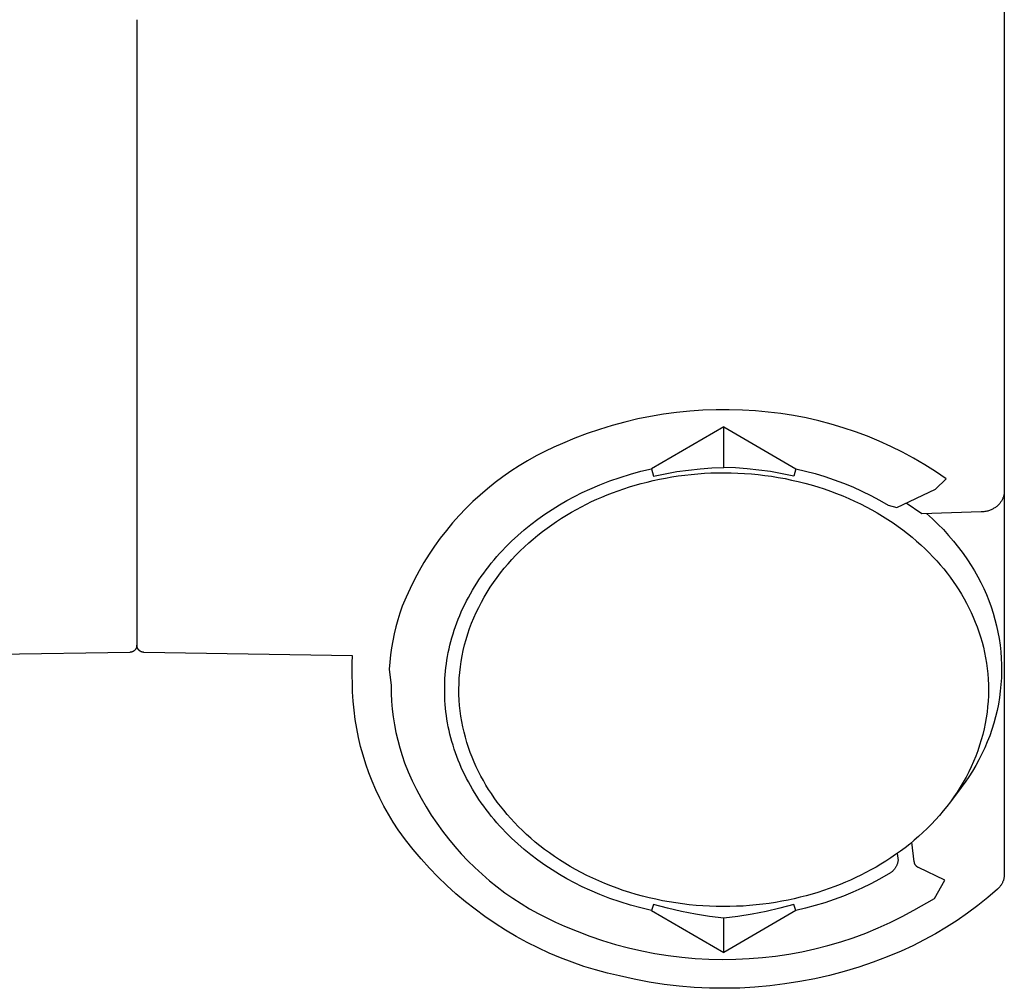
# Model space of a CAD drawing. Units: millimetres. Extents: x -138 to 140, y -928 to 1332.
# Drawn here: x 99 to 140, y -928 to -888 of the extents above; entities that cross this region are included whole.
import ezdxf

# ---------------------------------------------------------------- set-up
doc = ezdxf.new("R2010")
doc.units = ezdxf.units.MM
doc.header["$MEASUREMENT"] = 0
doc.layers.add('Default', color=7, linetype='Continuous', true_color=0x000000)

msp = doc.modelspace()

# ---------------------------------------------------------------- linework, layer by layer
at = {"layer": 'Default', "color": 7, "true_color": 0xffffff}
for p, q in [((139.689, -878.371), (139.689, -907.427)), ((103.474, -887.751), (103.474, -913.859)), ((124.921, -904.308), (124.382, -904.418)), ((125.463, -904.217), (124.921, -904.308)), ((126.008, -904.144), (125.463, -904.217)), ((126.555, -904.089), (126.008, -904.144)), ((127.104, -904.052), (126.555, -904.089)), ((127.653, -904.033), (127.104, -904.052)), ((128.203, -904.032), (127.653, -904.033)), ((128.753, -904.049), (128.203, -904.032)), ((129.302, -904.084), (128.753, -904.049)), ((129.834, -904.13), (129.302, -904.084)), ((130.364, -904.194), (129.834, -904.13)), ((130.892, -904.276), (130.364, -904.194)), ((131.417, -904.376), (130.892, -904.276)), ((123.316, -904.689), (122.791, -904.85)), ((123.847, -904.544), (123.316, -904.689)), ((124.382, -904.418), (123.847, -904.544)), ((127.974, -904.748), (124.959, -906.501)), ((127.974, -906.444), (127.974, -904.748)), ((127.974, -904.748), (130.989, -906.499)), ((131.939, -904.493), (131.417, -904.376)), ((132.456, -904.629), (131.939, -904.493)), ((132.968, -904.782), (132.456, -904.629)), ((122.271, -905.029), (121.757, -905.225)), ((122.791, -904.85), (122.271, -905.029)), ((133.474, -904.952), (132.968, -904.782)), ((133.974, -905.14), (133.474, -904.952)), ((134.468, -905.344), (133.974, -905.14)), ((121.25, -905.438), (120.875, -905.6)), ((121.757, -905.225), (121.25, -905.438)), ((134.955, -905.565), (134.468, -905.344)), ((135.433, -905.803), (134.955, -905.565)), ((120.142, -905.961), (119.785, -906.16)), ((120.505, -905.775), (120.142, -905.961)), ((120.875, -905.6), (120.505, -905.775)), ((135.904, -906.056), (135.433, -905.803)), ((119.435, -906.371), (119.092, -906.593)), ((119.785, -906.16), (119.435, -906.371)), ((136.365, -906.326), (135.904, -906.056)), ((136.817, -906.611), (136.365, -906.326)), ((119.092, -906.593), (118.757, -906.827)), ((123.652, -906.855), (124.083, -906.721)), ((124.083, -906.721), (124.519, -906.603)), ((124.519, -906.603), (124.958, -906.499)), ((124.958, -906.499), (124.959, -906.501)), ((124.959, -906.501), (125.049, -906.805)), ((125.049, -906.805), (125.53, -906.702)), ((125.53, -906.702), (126.015, -906.616)), ((125.811, -906.837), (126.077, -906.796)), ((126.015, -906.616), (126.502, -906.548)), ((126.077, -906.796), (126.346, -906.761)), ((126.346, -906.761), (126.617, -906.73)), ((126.502, -906.548), (126.991, -906.496)), ((126.617, -906.73), (126.89, -906.705)), ((126.89, -906.705), (127.166, -906.686)), ((126.991, -906.496), (127.482, -906.461)), ((127.166, -906.686), (127.443, -906.672)), ((127.443, -906.672), (127.722, -906.664)), ((127.482, -906.461), (127.974, -906.444)), ((127.722, -906.664), (128.001, -906.662)), ((128.465, -906.461), (127.974, -906.444)), ((128.001, -906.662), (128.282, -906.665)), ((128.282, -906.665), (128.564, -906.675)), ((128.956, -906.496), (128.465, -906.461)), ((128.564, -906.675), (128.846, -906.69)), ((128.846, -906.69), (129.128, -906.711)), ((129.445, -906.548), (128.956, -906.496)), ((129.128, -906.711), (129.411, -906.739)), ((129.411, -906.739), (129.692, -906.772)), ((129.932, -906.616), (129.445, -906.548)), ((129.692, -906.772), (129.974, -906.811)), ((130.417, -906.702), (129.932, -906.616)), ((129.974, -906.811), (130.254, -906.857)), ((130.898, -906.805), (130.417, -906.702)), ((130.988, -906.501), (130.898, -906.805)), ((130.989, -906.499), (131.394, -906.593)), ((131.394, -906.593), (131.796, -906.7)), ((131.796, -906.7), (132.194, -906.82)), ((137.259, -906.911), (136.817, -906.611)), ((118.43, -907.071), (118.111, -907.327)), ((118.757, -906.827), (118.43, -907.071)), ((122.388, -907.342), (122.804, -907.165)), ((122.804, -907.165), (123.225, -907.003)), ((123.225, -907.003), (123.652, -906.855)), ((124.039, -907.255), (124.282, -907.182)), ((124.282, -907.182), (124.528, -907.113)), ((124.528, -907.113), (124.777, -907.049)), ((124.777, -907.049), (125.031, -906.989)), ((125.031, -906.989), (125.288, -906.933)), ((125.288, -906.933), (125.548, -906.883)), ((125.548, -906.883), (125.811, -906.837)), ((130.254, -906.857), (130.533, -906.908)), ((130.533, -906.908), (130.81, -906.965)), ((130.81, -906.965), (131.086, -907.028)), ((131.086, -907.028), (131.359, -907.097)), ((131.359, -907.097), (131.63, -907.172)), ((131.63, -907.172), (131.899, -907.252)), ((132.194, -906.82), (132.588, -906.953)), ((132.588, -906.953), (132.978, -907.099)), ((132.978, -907.099), (133.362, -907.257)), ((136.816, -907.344), (137.259, -906.911)), ((117.801, -907.593), (117.5, -907.869)), ((118.111, -907.327), (117.801, -907.593)), ((121.743, -907.653), (122.064, -907.493)), ((122.064, -907.493), (122.388, -907.342)), ((122.891, -907.676), (123.112, -907.585)), ((123.112, -907.585), (123.337, -907.497)), ((123.337, -907.497), (123.567, -907.412)), ((123.567, -907.412), (123.801, -907.332)), ((123.801, -907.332), (124.039, -907.255)), ((131.899, -907.252), (132.164, -907.338)), ((132.164, -907.338), (132.427, -907.429)), ((132.427, -907.429), (132.686, -907.526)), ((132.686, -907.526), (132.942, -907.628)), ((132.942, -907.628), (133.193, -907.735)), ((133.362, -907.257), (133.742, -907.427)), ((133.742, -907.427), (134.116, -907.61)), ((134.116, -907.61), (134.483, -907.804)), ((135.202, -908.107), (136.816, -907.344)), ((139.659, -907.639), (139.652, -907.664)), ((139.666, -907.613), (139.659, -907.639)), ((139.672, -907.587), (139.666, -907.613)), ((139.677, -907.561), (139.672, -907.587)), ((139.681, -907.534), (139.677, -907.561)), ((139.684, -907.508), (139.681, -907.534)), ((139.687, -907.481), (139.684, -907.508)), ((139.688, -907.454), (139.687, -907.481)), ((139.689, -907.427), (139.688, -907.454)), ((139.689, -907.427), (139.689, -923.432)), ((117.5, -907.869), (117.209, -908.156)), ((120.806, -908.193), (121.113, -908.004)), ((121.113, -908.004), (121.426, -907.824)), ((121.426, -907.824), (121.743, -907.653)), ((122.035, -908.08), (122.247, -907.972)), ((122.247, -907.972), (122.46, -907.869)), ((122.46, -907.869), (122.674, -907.77)), ((122.674, -907.77), (122.891, -907.676)), ((133.193, -907.735), (133.441, -907.847)), ((133.441, -907.847), (133.684, -907.964)), ((133.684, -907.964), (133.923, -908.085)), ((134.483, -907.804), (134.845, -908.01)), ((134.845, -908.01), (135.202, -908.107)), ((136.248, -908.371), (135.587, -907.925)), ((139.398, -908.044), (139.372, -908.066)), ((139.42, -908.024), (139.398, -908.044)), ((139.442, -908.004), (139.42, -908.024)), ((139.462, -907.983), (139.442, -908.004)), ((139.482, -907.961), (139.462, -907.983)), ((139.501, -907.939), (139.482, -907.961)), ((139.519, -907.916), (139.501, -907.939)), ((139.536, -907.892), (139.519, -907.916)), ((139.553, -907.868), (139.536, -907.892)), ((139.569, -907.843), (139.553, -907.868)), ((139.584, -907.818), (139.569, -907.843)), ((139.598, -907.792), (139.584, -907.818)), ((139.611, -907.766), (139.598, -907.792)), ((139.623, -907.739), (139.611, -907.766)), ((139.633, -907.715), (139.623, -907.739)), ((139.643, -907.69), (139.633, -907.715)), ((139.652, -907.664), (139.643, -907.69)), ((116.927, -908.451), (116.655, -908.757)), ((117.209, -908.156), (116.927, -908.451)), ((120.211, -908.601), (120.505, -908.392)), ((120.505, -908.392), (120.806, -908.193)), ((121.201, -908.56), (121.407, -908.433)), ((121.407, -908.433), (121.614, -908.31)), ((121.614, -908.31), (121.824, -908.193)), ((121.824, -908.193), (122.035, -908.08)), ((133.923, -908.085), (134.157, -908.211)), ((134.157, -908.211), (134.386, -908.341)), ((134.386, -908.341), (134.61, -908.475)), ((138.722, -908.3), (136.248, -908.371)), ((136.445, -908.366), (136.686, -908.582)), ((138.761, -908.299), (138.722, -908.3)), ((138.8, -908.295), (138.761, -908.299)), ((138.84, -908.291), (138.8, -908.295)), ((138.879, -908.285), (138.84, -908.291)), ((138.918, -908.278), (138.879, -908.285)), ((138.956, -908.269), (138.918, -908.278)), ((138.994, -908.259), (138.956, -908.269)), ((139.032, -908.248), (138.994, -908.259)), ((139.07, -908.235), (139.032, -908.248)), ((139.102, -908.223), (139.07, -908.235)), ((139.135, -908.21), (139.102, -908.223)), ((139.166, -908.196), (139.135, -908.21)), ((139.197, -908.18), (139.166, -908.196)), ((139.228, -908.164), (139.197, -908.18)), ((139.258, -908.146), (139.228, -908.164)), ((139.288, -908.128), (139.258, -908.146)), ((139.316, -908.108), (139.288, -908.128)), ((139.344, -908.088), (139.316, -908.108)), ((139.372, -908.066), (139.344, -908.088)), ((116.655, -908.757), (116.394, -909.071)), ((119.644, -909.044), (119.924, -908.818)), ((119.924, -908.818), (120.211, -908.601)), ((120.597, -908.973), (120.796, -908.83)), ((120.796, -908.83), (120.997, -908.693)), ((120.997, -908.693), (121.201, -908.56)), ((134.61, -908.475), (134.829, -908.613)), ((134.829, -908.613), (135.043, -908.755)), ((135.043, -908.755), (135.251, -908.901)), ((136.686, -908.582), (136.919, -908.806)), ((136.919, -908.806), (137.145, -909.038)), ((116.394, -909.071), (116.143, -909.393)), ((119.111, -909.522), (119.373, -909.279)), ((119.373, -909.279), (119.644, -909.044)), ((120.02, -909.428), (120.209, -909.272)), ((120.209, -909.272), (120.402, -909.12)), ((120.402, -909.12), (120.597, -908.973)), ((135.251, -908.901), (135.453, -909.05)), ((135.453, -909.05), (135.65, -909.202)), ((135.65, -909.202), (135.842, -909.357)), ((137.145, -909.038), (137.363, -909.277)), ((137.363, -909.277), (137.573, -909.523)), ((116.143, -909.393), (115.904, -909.724)), ((118.859, -909.773), (119.111, -909.522)), ((119.653, -909.756), (119.835, -909.59)), ((119.835, -909.59), (120.02, -909.428)), ((135.842, -909.357), (136.027, -909.514)), ((136.027, -909.514), (136.207, -909.675)), ((136.207, -909.675), (136.38, -909.837)), ((137.573, -909.523), (137.775, -909.776)), ((115.675, -910.063), (115.458, -910.409)), ((115.904, -909.724), (115.675, -910.063)), ((118.499, -910.164), (118.616, -910.032)), ((118.616, -910.032), (118.736, -909.902)), ((118.736, -909.902), (118.859, -909.773)), ((119.133, -910.281), (119.302, -910.101)), ((119.302, -910.101), (119.475, -909.926)), ((119.475, -909.926), (119.653, -909.756)), ((136.38, -909.837), (136.548, -910.002)), ((136.548, -910.002), (136.71, -910.169)), ((137.775, -909.776), (137.969, -910.035)), ((137.969, -910.035), (138.153, -910.301)), ((115.458, -910.409), (115.253, -910.762)), ((118.163, -910.57), (118.272, -910.433)), ((118.272, -910.433), (118.384, -910.297)), ((118.384, -910.297), (118.499, -910.164)), ((118.81, -910.652), (118.969, -910.464)), ((118.969, -910.464), (119.133, -910.281)), ((136.71, -910.169), (136.866, -910.337)), ((136.866, -910.337), (137.015, -910.508)), ((137.015, -910.508), (137.159, -910.679)), ((138.153, -910.301), (138.305, -910.53)), ((115.253, -910.762), (115.06, -911.122)), ((117.853, -910.989), (117.954, -910.848)), ((117.954, -910.848), (118.057, -910.708)), ((118.057, -910.708), (118.163, -910.57)), ((118.509, -911.039), (118.657, -910.844)), ((118.657, -910.844), (118.81, -910.652)), ((137.159, -910.679), (137.297, -910.852)), ((137.297, -910.852), (137.428, -911.026)), ((138.305, -910.53), (138.449, -910.763)), ((138.449, -910.763), (138.585, -911.002)), ((115.06, -911.122), (114.879, -911.488)), ((117.57, -911.422), (117.662, -911.276)), ((117.662, -911.276), (117.756, -911.132)), ((117.756, -911.132), (117.853, -910.989)), ((118.229, -911.441), (118.366, -911.238)), ((118.366, -911.238), (118.509, -911.039)), ((137.428, -911.026), (137.554, -911.2)), ((137.554, -911.2), (137.674, -911.376)), ((138.585, -911.002), (138.713, -911.245)), ((138.713, -911.245), (138.833, -911.492)), ((114.879, -911.488), (114.71, -911.86)), ((117.315, -911.864), (117.397, -911.716)), ((117.397, -911.716), (117.482, -911.568)), ((117.482, -911.568), (117.57, -911.422)), ((117.974, -911.856), (118.099, -911.647)), ((118.099, -911.647), (118.229, -911.441)), ((137.674, -911.376), (137.79, -911.553)), ((137.79, -911.553), (137.901, -911.734)), ((137.901, -911.734), (138.008, -911.919)), ((138.833, -911.492), (138.943, -911.744)), ((138.943, -911.744), (139.046, -911.999)), ((114.71, -911.86), (114.554, -912.238)), ((117.161, -912.164), (117.236, -912.014)), ((117.236, -912.014), (117.315, -911.864)), ((117.745, -912.284), (117.856, -912.069)), ((117.856, -912.069), (117.974, -911.856)), ((138.008, -911.919), (138.111, -912.107)), ((138.111, -912.107), (138.21, -912.299)), ((139.046, -911.999), (139.139, -912.257)), ((114.457, -912.521), (114.369, -912.807)), ((114.554, -912.238), (114.457, -912.521)), ((116.954, -912.621), (117.019, -912.468)), ((117.019, -912.468), (117.088, -912.316)), ((117.088, -912.316), (117.161, -912.164)), ((117.542, -912.721), (117.64, -912.501)), ((117.64, -912.501), (117.745, -912.284)), ((138.21, -912.299), (138.304, -912.494)), ((138.304, -912.494), (138.393, -912.692)), ((139.139, -912.257), (139.224, -912.518)), ((139.224, -912.518), (139.299, -912.782)), ((114.369, -912.807), (114.29, -913.095)), ((116.776, -913.083), (116.832, -912.928)), ((116.832, -912.928), (116.891, -912.774)), ((116.891, -912.774), (116.954, -912.621)), ((117.367, -913.167), (117.451, -912.943)), ((117.451, -912.943), (117.542, -912.721)), ((138.393, -912.692), (138.477, -912.894)), ((138.477, -912.894), (138.555, -913.099)), ((139.299, -912.782), (139.366, -913.048)), ((114.22, -913.386), (114.16, -913.679)), ((114.29, -913.095), (114.22, -913.386)), ((116.628, -913.548), (116.674, -913.393)), ((116.674, -913.393), (116.724, -913.237)), ((116.724, -913.237), (116.776, -913.083)), ((117.22, -913.62), (117.29, -913.393)), ((117.29, -913.393), (117.367, -913.167)), ((138.555, -913.099), (138.629, -913.306)), ((138.629, -913.306), (138.696, -913.517)), ((139.366, -913.048), (139.423, -913.317)), ((139.423, -913.317), (139.472, -913.587)), ((114.16, -913.679), (114.109, -913.973)), ((116.546, -913.86), (116.586, -913.704)), ((116.586, -913.704), (116.628, -913.548)), ((117.157, -913.849), (117.22, -913.62)), ((138.696, -913.517), (138.758, -913.73)), ((138.758, -913.73), (138.814, -913.945)), ((139.472, -913.587), (139.511, -913.859)), ((103.179, -914.159), (81.951, -914.529)), ((103.189, -914.159), (103.179, -914.159)), ((103.199, -914.158), (103.189, -914.159)), ((103.21, -914.157), (103.199, -914.158)), ((103.22, -914.155), (103.21, -914.157)), ((103.23, -914.154), (103.22, -914.155)), ((103.24, -914.151), (103.23, -914.154)), ((103.25, -914.149), (103.24, -914.151)), ((103.26, -914.146), (103.25, -914.149)), ((103.27, -914.143), (103.26, -914.146)), ((103.28, -914.139), (103.27, -914.143)), ((103.29, -914.136), (103.28, -914.139)), ((103.299, -914.131), (103.29, -914.136)), ((103.308, -914.127), (103.299, -914.131)), ((103.318, -914.122), (103.308, -914.127)), ((103.327, -914.117), (103.318, -914.122)), ((103.335, -914.112), (103.327, -914.117)), ((103.344, -914.106), (103.335, -914.112)), ((103.352, -914.1), (103.344, -914.106)), ((103.361, -914.094), (103.352, -914.1)), ((103.369, -914.087), (103.361, -914.094)), ((103.376, -914.08), (103.369, -914.087)), ((103.384, -914.073), (103.376, -914.08)), ((103.391, -914.066), (103.384, -914.073)), ((103.398, -914.058), (103.391, -914.066)), ((103.405, -914.05), (103.398, -914.058)), ((103.411, -914.042), (103.405, -914.05)), ((103.417, -914.034), (103.411, -914.042)), ((103.423, -914.025), (103.417, -914.034)), ((103.429, -914.016), (103.423, -914.025)), ((103.434, -914.007), (103.429, -914.016)), ((103.439, -913.998), (103.434, -914.007)), ((103.444, -913.989), (103.439, -913.998)), ((103.448, -913.98), (103.444, -913.989)), ((103.452, -913.97), (103.448, -913.98)), ((103.456, -913.96), (103.452, -913.97)), ((103.459, -913.951), (103.456, -913.96)), ((103.462, -913.941), (103.459, -913.951)), ((103.465, -913.931), (103.462, -913.941)), ((103.467, -913.921), (103.465, -913.931)), ((103.469, -913.91), (103.467, -913.921)), ((103.471, -913.9), (103.469, -913.91)), ((103.472, -913.89), (103.471, -913.9)), ((103.473, -913.88), (103.472, -913.89)), ((103.474, -913.859), (103.473, -913.869)), ((103.473, -913.869), (103.473, -913.88)), ((103.474, -913.869), (103.474, -913.859)), ((103.474, -913.88), (103.474, -913.869)), ((103.475, -913.89), (103.474, -913.88)), ((103.476, -913.9), (103.475, -913.89)), ((103.478, -913.91), (103.476, -913.9)), ((103.48, -913.921), (103.478, -913.91)), ((103.482, -913.931), (103.48, -913.921)), ((103.485, -913.941), (103.482, -913.931)), ((103.488, -913.951), (103.485, -913.941)), ((103.491, -913.96), (103.488, -913.951)), ((103.495, -913.97), (103.491, -913.96)), ((103.499, -913.98), (103.495, -913.97)), ((103.503, -913.989), (103.499, -913.98)), ((103.508, -913.998), (103.503, -913.989)), ((103.513, -914.007), (103.508, -913.998)), ((103.518, -914.016), (103.513, -914.007)), ((103.524, -914.025), (103.518, -914.016)), ((103.53, -914.034), (103.524, -914.025)), ((103.536, -914.042), (103.53, -914.034)), ((103.542, -914.05), (103.536, -914.042)), ((103.549, -914.058), (103.542, -914.05)), ((103.556, -914.066), (103.549, -914.058)), ((103.563, -914.073), (103.556, -914.066)), ((103.571, -914.08), (103.563, -914.073)), ((103.578, -914.087), (103.571, -914.08)), ((103.586, -914.093), (103.578, -914.087)), ((103.595, -914.1), (103.586, -914.093)), ((103.603, -914.106), (103.595, -914.1)), ((103.612, -914.112), (103.603, -914.106)), ((103.621, -914.117), (103.612, -914.112)), ((103.63, -914.122), (103.621, -914.117)), ((103.639, -914.127), (103.63, -914.122)), ((103.648, -914.131), (103.639, -914.127)), ((103.658, -914.136), (103.648, -914.131)), ((103.667, -914.139), (103.658, -914.136)), ((103.677, -914.143), (103.667, -914.139)), ((103.687, -914.146), (103.677, -914.143)), ((103.697, -914.149), (103.687, -914.146)), ((103.707, -914.151), (103.697, -914.149)), ((103.717, -914.154), (103.707, -914.151)), ((103.727, -914.155), (103.717, -914.154)), ((103.737, -914.157), (103.727, -914.155)), ((103.748, -914.158), (103.737, -914.157)), ((103.758, -914.159), (103.748, -914.158)), ((103.768, -914.159), (103.758, -914.159)), ((112.474, -914.311), (103.768, -914.159)), ((114.109, -913.973), (114.067, -914.269)), ((116.448, -914.327), (116.477, -914.172)), ((116.477, -914.172), (116.51, -914.016)), ((116.51, -914.016), (116.546, -913.86)), ((117.054, -914.309), (117.102, -914.078)), ((117.102, -914.078), (117.157, -913.849)), ((138.814, -913.945), (138.864, -914.163)), ((138.864, -914.163), (138.907, -914.383)), ((139.511, -913.859), (139.54, -914.132)), ((139.54, -914.132), (139.56, -914.406)), ((112.456, -914.87), (112.461, -914.591)), ((112.461, -914.591), (112.474, -914.311)), ((114.034, -914.567), (114.011, -914.865)), ((114.067, -914.269), (114.034, -914.567)), ((116.398, -914.639), (116.421, -914.483)), ((116.421, -914.483), (116.448, -914.327)), ((116.98, -914.771), (117.013, -914.54)), ((117.013, -914.54), (117.054, -914.309)), ((138.907, -914.383), (138.944, -914.605)), ((138.944, -914.605), (138.974, -914.829)), ((139.56, -914.406), (139.571, -914.681)), ((112.461, -915.15), (112.456, -914.87)), ((114.011, -914.865), (114.084, -915.545)), ((116.348, -915.103), (116.361, -914.949)), ((116.361, -914.949), (116.378, -914.794)), ((116.378, -914.794), (116.398, -914.639)), ((116.935, -915.233), (116.954, -915.002)), ((116.954, -915.002), (116.98, -914.771)), ((138.974, -914.829), (138.998, -915.055)), ((139.573, -914.955), (139.565, -915.23)), ((139.571, -914.681), (139.573, -914.955)), ((112.474, -915.43), (112.461, -915.15)), ((112.483, -915.813), (112.474, -915.43)), ((116.325, -915.564), (116.33, -915.411)), ((116.33, -915.411), (116.337, -915.258)), ((116.337, -915.258), (116.348, -915.103)), ((116.924, -915.464), (116.935, -915.233)), ((138.998, -915.055), (139.015, -915.282)), ((139.015, -915.282), (139.025, -915.51)), ((139.565, -915.23), (139.548, -915.504)), ((112.505, -916.196), (112.483, -915.813)), ((114.084, -915.545), (114.09, -915.874)), ((116.324, -915.717), (116.325, -915.564)), ((116.325, -915.869), (116.324, -915.717)), ((116.92, -915.694), (116.924, -915.464)), ((116.922, -915.923), (116.92, -915.694)), ((139.028, -915.74), (139.023, -915.97)), ((139.025, -915.51), (139.028, -915.74)), ((139.521, -915.777), (139.486, -916.049)), ((139.548, -915.504), (139.521, -915.777)), ((112.541, -916.578), (112.505, -916.196)), ((114.09, -915.874), (114.108, -916.203)), ((114.108, -916.203), (114.136, -916.531)), ((116.33, -916.022), (116.325, -915.869)), ((116.337, -916.176), (116.33, -916.022)), ((116.348, -916.33), (116.337, -916.176)), ((116.932, -916.151), (116.922, -915.923)), ((116.949, -916.379), (116.932, -916.151)), ((139.012, -916.201), (138.993, -916.432)), ((139.023, -915.97), (139.012, -916.201)), ((139.486, -916.049), (139.44, -916.32)), ((112.59, -916.959), (112.541, -916.578)), ((114.136, -916.531), (114.176, -916.858)), ((116.361, -916.485), (116.348, -916.33)), ((116.378, -916.64), (116.361, -916.485)), ((116.398, -916.795), (116.378, -916.64)), ((116.973, -916.604), (116.949, -916.379)), ((117.003, -916.828), (116.973, -916.604)), ((138.967, -916.663), (138.934, -916.894)), ((138.993, -916.432), (138.967, -916.663)), ((139.386, -916.589), (139.323, -916.857)), ((139.44, -916.32), (139.386, -916.589)), ((112.652, -917.337), (112.59, -916.959)), ((114.176, -916.858), (114.228, -917.184)), ((116.421, -916.95), (116.398, -916.795)), ((116.448, -917.106), (116.421, -916.95)), ((117.04, -917.05), (117.003, -916.828)), ((117.083, -917.27), (117.04, -917.05)), ((138.934, -916.894), (138.893, -917.125)), ((139.323, -916.857), (139.25, -917.121)), ((112.727, -917.713), (112.652, -917.337)), ((114.228, -917.184), (114.29, -917.507)), ((116.477, -917.262), (116.448, -917.106)), ((116.51, -917.418), (116.477, -917.262)), ((116.546, -917.574), (116.51, -917.418)), ((117.133, -917.488), (117.083, -917.27)), ((117.189, -917.704), (117.133, -917.488)), ((138.845, -917.355), (138.79, -917.585)), ((138.893, -917.125), (138.845, -917.355)), ((139.168, -917.384), (139.078, -917.643)), ((139.25, -917.121), (139.168, -917.384)), ((112.815, -918.087), (112.727, -917.713)), ((114.29, -917.507), (114.363, -917.828)), ((114.363, -917.828), (114.448, -918.147)), ((116.586, -917.73), (116.546, -917.574)), ((116.628, -917.885), (116.586, -917.73)), ((116.674, -918.041), (116.628, -917.885)), ((117.251, -917.917), (117.189, -917.704)), ((138.727, -917.813), (138.657, -918.04)), ((138.79, -917.585), (138.727, -917.813)), ((138.979, -917.899), (138.871, -918.151)), ((139.078, -917.643), (138.979, -917.899)), ((112.917, -918.457), (112.815, -918.087)), ((114.448, -918.147), (114.543, -918.462)), ((116.724, -918.196), (116.674, -918.041)), ((116.776, -918.351), (116.724, -918.196)), ((117.318, -918.127), (117.251, -917.917)), ((117.392, -918.335), (117.318, -918.127)), ((138.58, -918.266), (138.496, -918.49)), ((138.657, -918.04), (138.58, -918.266)), ((138.871, -918.151), (138.754, -918.4)), ((113.031, -918.823), (112.917, -918.457)), ((114.543, -918.462), (114.649, -918.774)), ((116.832, -918.505), (116.776, -918.351)), ((116.891, -918.659), (116.832, -918.505)), ((116.954, -918.813), (116.891, -918.659)), ((117.47, -918.54), (117.392, -918.335)), ((117.554, -918.741), (117.47, -918.54)), ((138.405, -918.712), (138.307, -918.932)), ((138.496, -918.49), (138.405, -918.712)), ((138.629, -918.645), (138.496, -918.885)), ((138.754, -918.4), (138.629, -918.645)), ((113.158, -919.185), (113.031, -918.823)), ((114.649, -918.774), (114.805, -919.152)), ((117.019, -918.966), (116.954, -918.813)), ((117.088, -919.118), (117.019, -918.966)), ((117.161, -919.269), (117.088, -919.118)), ((117.643, -918.939), (117.554, -918.741)), ((117.737, -919.135), (117.643, -918.939)), ((117.836, -919.326), (117.737, -919.135)), ((138.202, -919.15), (138.091, -919.365)), ((138.307, -918.932), (138.202, -919.15)), ((138.354, -919.12), (138.205, -919.351)), ((138.496, -918.885), (138.354, -919.12)), ((113.297, -919.542), (113.158, -919.185)), ((113.448, -919.895), (113.297, -919.542)), ((114.805, -919.152), (114.973, -919.524)), ((114.973, -919.524), (115.153, -919.89)), ((117.236, -919.42), (117.161, -919.269)), ((117.315, -919.569), (117.236, -919.42)), ((117.939, -919.515), (117.836, -919.326)), ((118.046, -919.699), (117.939, -919.515)), ((138.091, -919.365), (137.973, -919.577)), ((138.205, -919.351), (138.048, -919.576)), ((113.612, -920.241), (113.448, -919.895)), ((115.153, -919.89), (115.345, -920.251)), ((117.397, -919.718), (117.315, -919.569)), ((117.482, -919.865), (117.397, -919.718)), ((117.57, -920.012), (117.482, -919.865)), ((118.157, -919.88), (118.046, -919.699)), ((118.273, -920.058), (118.157, -919.88)), ((137.883, -919.796), (137.439, -920.394)), ((137.848, -919.786), (137.718, -919.992)), ((137.973, -919.577), (137.848, -919.786)), ((138.048, -919.576), (137.883, -919.796)), ((113.788, -920.582), (113.612, -920.241)), ((115.345, -920.251), (115.55, -920.604)), ((117.662, -920.157), (117.57, -920.012)), ((117.756, -920.301), (117.662, -920.157)), ((117.853, -920.444), (117.756, -920.301)), ((118.393, -920.233), (118.273, -920.058)), ((118.519, -920.408), (118.393, -920.233)), ((137.581, -920.195), (137.438, -920.394)), ((137.718, -919.992), (137.581, -920.195)), ((113.975, -920.917), (113.788, -920.582)), ((115.55, -920.604), (115.766, -920.951)), ((117.954, -920.586), (117.853, -920.444)), ((118.057, -920.725), (117.954, -920.586)), ((118.163, -920.864), (118.057, -920.725)), ((118.65, -920.582), (118.519, -920.408)), ((118.788, -920.754), (118.65, -920.582)), ((118.932, -920.926), (118.788, -920.754)), ((137.137, -920.782), (136.978, -920.969)), ((137.29, -920.59), (137.137, -920.782)), ((137.438, -920.394), (137.29, -920.59)), ((114.174, -921.245), (113.975, -920.917)), ((115.766, -920.951), (115.994, -921.29)), ((118.272, -921.001), (118.163, -920.864)), ((118.384, -921.136), (118.272, -921.001)), ((118.499, -921.27), (118.384, -921.136)), ((119.082, -921.096), (118.932, -920.926)), ((119.237, -921.265), (119.082, -921.096)), ((136.814, -921.153), (136.645, -921.332)), ((136.978, -920.969), (136.814, -921.153)), ((114.385, -921.566), (114.174, -921.245)), ((114.689, -921.981), (114.385, -921.566)), ((115.994, -921.29), (116.233, -921.621)), ((118.616, -921.402), (118.499, -921.27)), ((118.736, -921.532), (118.616, -921.402)), ((118.859, -921.66), (118.736, -921.532)), ((119.399, -921.431), (119.237, -921.265)), ((119.567, -921.596), (119.399, -921.431)), ((119.74, -921.759), (119.567, -921.596)), ((136.472, -921.507), (136.294, -921.678)), ((136.645, -921.332), (136.472, -921.507)), ((115.008, -922.386), (114.689, -921.981)), ((116.233, -921.621), (116.482, -921.944)), ((116.482, -921.944), (116.743, -922.259)), ((119.111, -921.911), (118.859, -921.66)), ((119.373, -922.154), (119.111, -921.911)), ((119.92, -921.919), (119.74, -921.759)), ((120.105, -922.077), (119.92, -921.919)), ((135.927, -922.005), (135.738, -922.162)), ((136.113, -921.844), (135.927, -922.005)), ((136.294, -921.678), (136.113, -921.844)), ((115.34, -922.779), (115.008, -922.386)), ((116.743, -922.259), (117.014, -922.564)), ((119.644, -922.389), (119.373, -922.154)), ((119.924, -922.615), (119.644, -922.389)), ((120.297, -922.232), (120.105, -922.077)), ((120.494, -922.384), (120.297, -922.232)), ((120.696, -922.533), (120.494, -922.384)), ((135.545, -922.314), (135.35, -922.461)), ((135.738, -922.162), (135.545, -922.314)), ((135.932, -922.909), (135.834, -922.083)), ((115.685, -923.162), (115.34, -922.779)), ((117.014, -922.564), (117.295, -922.86)), ((120.211, -922.833), (119.924, -922.615)), ((120.505, -923.041), (120.211, -922.833)), ((120.905, -922.678), (120.696, -922.533)), ((121.118, -922.82), (120.905, -922.678)), ((121.337, -922.958), (121.118, -922.82)), ((134.95, -922.741), (134.746, -922.873)), ((135.151, -922.603), (134.95, -922.741)), ((135.35, -922.461), (135.151, -922.603)), ((135.217, -922.556), (135.253, -922.847)), ((135.253, -922.847), (135.249, -922.873)), ((116.043, -923.532), (115.685, -923.162)), ((117.295, -922.86), (117.586, -923.147)), ((117.586, -923.147), (117.886, -923.424)), ((120.806, -923.24), (120.505, -923.041)), ((121.113, -923.43), (120.806, -923.24)), ((121.561, -923.093), (121.337, -922.958)), ((121.791, -923.223), (121.561, -923.093)), ((122.025, -923.349), (121.791, -923.223)), ((134.123, -923.241), (133.912, -923.354)), ((134.333, -923.123), (134.123, -923.241)), ((134.54, -923.001), (134.333, -923.123)), ((134.746, -922.873), (134.54, -923.001)), ((135.069, -923.246), (135.052, -923.265)), ((135.086, -923.226), (135.069, -923.246)), ((135.102, -923.205), (135.086, -923.226)), ((135.118, -923.184), (135.102, -923.205)), ((135.133, -923.163), (135.118, -923.184)), ((135.147, -923.141), (135.133, -923.163)), ((135.16, -923.118), (135.147, -923.141)), ((135.173, -923.095), (135.16, -923.118)), ((135.184, -923.072), (135.173, -923.095)), ((135.195, -923.048), (135.184, -923.072)), ((135.205, -923.024), (135.195, -923.048)), ((135.215, -922.999), (135.205, -923.024)), ((135.223, -922.974), (135.215, -922.999)), ((135.231, -922.949), (135.223, -922.974)), ((135.238, -922.924), (135.231, -922.949)), ((135.244, -922.899), (135.238, -922.924)), ((135.249, -922.873), (135.244, -922.899)), ((135.933, -922.92), (135.932, -922.909)), ((135.935, -922.93), (135.933, -922.92)), ((135.937, -922.94), (135.935, -922.93)), ((135.94, -922.95), (135.937, -922.94)), ((135.943, -922.96), (135.94, -922.95)), ((135.946, -922.97), (135.943, -922.96)), ((135.949, -922.98), (135.946, -922.97)), ((135.953, -922.99), (135.949, -922.98)), ((135.957, -923), (135.953, -922.99)), ((135.962, -923.009), (135.957, -923)), ((135.967, -923.018), (135.962, -923.009)), ((135.972, -923.027), (135.967, -923.018)), ((135.977, -923.036), (135.972, -923.027)), ((135.983, -923.045), (135.977, -923.036)), ((135.989, -923.054), (135.983, -923.045)), ((135.996, -923.062), (135.989, -923.054)), ((136.002, -923.07), (135.996, -923.062)), ((136.009, -923.078), (136.002, -923.07)), ((136.017, -923.085), (136.009, -923.078)), ((136.024, -923.093), (136.017, -923.085)), ((136.032, -923.1), (136.024, -923.093)), ((136.04, -923.106), (136.032, -923.1)), ((136.048, -923.113), (136.04, -923.106)), ((136.057, -923.119), (136.048, -923.113)), ((136.065, -923.125), (136.057, -923.119)), ((136.074, -923.131), (136.065, -923.125)), ((136.083, -923.136), (136.074, -923.131)), ((136.092, -923.141), (136.083, -923.136)), ((136.102, -923.146), (136.092, -923.141)), ((137.209, -923.669), (136.102, -923.146)), ((116.413, -923.89), (116.043, -923.532)), ((117.886, -923.424), (118.196, -923.691)), ((121.426, -923.61), (121.113, -923.43)), ((121.743, -923.78), (121.426, -923.61)), ((122.263, -923.47), (122.025, -923.349)), ((122.506, -923.587), (122.263, -923.47)), ((122.754, -923.699), (122.506, -923.587)), ((133.273, -923.663), (133.056, -923.758)), ((133.487, -923.565), (133.273, -923.663)), ((133.7, -923.462), (133.487, -923.565)), ((133.912, -923.354), (133.7, -923.462)), ((134.483, -923.63), (134.116, -923.824)), ((134.845, -923.423), (134.483, -923.63)), ((134.868, -923.411), (134.845, -923.423)), ((134.89, -923.398), (134.868, -923.411)), ((134.912, -923.384), (134.89, -923.398)), ((134.934, -923.369), (134.912, -923.384)), ((134.955, -923.353), (134.934, -923.369)), ((134.975, -923.337), (134.955, -923.353)), ((134.995, -923.32), (134.975, -923.337)), ((135.015, -923.302), (134.995, -923.32)), ((135.034, -923.284), (135.015, -923.302)), ((135.052, -923.265), (135.034, -923.284)), ((136.779, -924.429), (137.209, -923.669)), ((139.656, -923.651), (139.648, -923.677)), ((139.663, -923.624), (139.656, -923.651)), ((139.67, -923.597), (139.663, -923.624)), ((139.675, -923.57), (139.67, -923.597)), ((139.68, -923.543), (139.675, -923.57)), ((139.683, -923.515), (139.68, -923.543)), ((139.686, -923.488), (139.683, -923.515)), ((139.688, -923.46), (139.686, -923.488)), ((139.689, -923.432), (139.688, -923.46)), ((116.795, -924.236), (116.413, -923.89)), ((118.196, -923.691), (118.514, -923.947)), ((118.514, -923.947), (118.84, -924.192)), ((122.064, -923.941), (121.743, -923.78)), ((122.388, -924.092), (122.064, -923.941)), ((123.006, -923.806), (122.754, -923.699)), ((123.261, -923.908), (123.006, -923.806)), ((123.52, -924.004), (123.261, -923.908)), ((123.783, -924.096), (123.52, -924.004)), ((132.38, -924.021), (132.146, -924.102)), ((132.61, -923.937), (132.38, -924.021)), ((132.835, -923.849), (132.61, -923.937)), ((133.056, -923.758), (132.835, -923.849)), ((133.742, -924.006), (133.362, -924.177)), ((134.116, -923.824), (133.742, -924.006)), ((139.406, -924.042), (139.002, -924.39)), ((139.427, -924.023), (139.406, -924.042)), ((139.447, -924.004), (139.427, -924.023)), ((139.466, -923.984), (139.447, -924.004)), ((139.485, -923.964), (139.466, -923.984)), ((139.503, -923.943), (139.485, -923.964)), ((139.52, -923.921), (139.503, -923.943)), ((139.536, -923.899), (139.52, -923.921)), ((139.552, -923.876), (139.536, -923.899)), ((139.567, -923.853), (139.552, -923.876)), ((139.581, -923.829), (139.567, -923.853)), ((139.594, -923.805), (139.581, -923.829)), ((139.607, -923.78), (139.594, -923.805)), ((139.618, -923.755), (139.607, -923.78)), ((139.629, -923.729), (139.618, -923.755)), ((139.639, -923.703), (139.629, -923.729)), ((139.648, -923.677), (139.639, -923.703)), ((117.188, -924.568), (116.795, -924.236)), ((118.84, -924.192), (119.175, -924.426)), ((119.175, -924.426), (119.517, -924.649)), ((122.804, -924.268), (122.388, -924.092)), ((123.225, -924.431), (122.804, -924.268)), ((123.652, -924.579), (123.225, -924.431)), ((124.048, -924.182), (123.783, -924.096)), ((124.317, -924.262), (124.048, -924.182)), ((124.588, -924.337), (124.317, -924.262)), ((124.861, -924.405), (124.588, -924.337)), ((125.137, -924.469), (124.861, -924.405)), ((125.414, -924.526), (125.137, -924.469)), ((130.916, -924.445), (130.659, -924.5)), ((131.17, -924.385), (130.916, -924.445)), ((131.419, -924.321), (131.17, -924.385)), ((131.666, -924.252), (131.419, -924.321)), ((131.908, -924.179), (131.666, -924.252)), ((132.146, -924.102), (131.908, -924.179)), ((132.588, -924.48), (132.194, -924.613)), ((132.978, -924.335), (132.588, -924.48)), ((133.362, -924.177), (132.978, -924.335)), ((135.917, -924.924), (136.779, -924.429)), ((139.002, -924.39), (138.585, -924.723)), ((117.593, -924.887), (117.188, -924.568)), ((118.007, -925.192), (117.593, -924.887)), ((119.517, -924.649), (119.867, -924.86)), ((119.867, -924.86), (120.223, -925.06)), ((124.083, -924.712), (123.652, -924.579)), ((124.519, -924.831), (124.083, -924.712)), ((124.958, -924.935), (124.519, -924.831)), ((125.049, -924.685), (124.958, -924.935)), ((125.625, -924.84), (125.049, -924.685)), ((125.693, -924.577), (125.414, -924.526)), ((126.207, -924.975), (125.625, -924.84)), ((125.973, -924.622), (125.693, -924.577)), ((126.255, -924.662), (125.973, -924.622)), ((126.536, -924.695), (126.255, -924.662)), ((126.819, -924.722), (126.536, -924.695)), ((127.101, -924.743), (126.819, -924.722)), ((127.383, -924.759), (127.101, -924.743)), ((127.665, -924.768), (127.383, -924.759)), ((127.946, -924.772), (127.665, -924.768)), ((128.226, -924.769), (127.946, -924.772)), ((128.504, -924.761), (128.226, -924.769)), ((128.781, -924.748), (128.504, -924.761)), ((129.057, -924.728), (128.781, -924.748)), ((129.33, -924.703), (129.057, -924.728)), ((129.601, -924.673), (129.33, -924.703)), ((129.87, -924.637), (129.601, -924.673)), ((130.322, -924.84), (129.74, -924.975)), ((130.136, -924.597), (129.87, -924.637)), ((130.399, -924.551), (130.136, -924.597)), ((130.898, -924.685), (130.322, -924.84)), ((130.659, -924.5), (130.399, -924.551)), ((130.988, -924.932), (130.898, -924.685)), ((131.394, -924.84), (130.989, -924.935)), ((131.796, -924.733), (131.394, -924.84)), ((132.194, -924.613), (131.796, -924.733)), ((138.585, -924.723), (138.157, -925.042)), ((118.432, -925.484), (118.007, -925.192)), ((120.223, -925.06), (120.586, -925.247)), ((120.586, -925.247), (120.955, -925.422)), ((124.959, -924.932), (127.974, -926.685)), ((126.792, -925.09), (126.207, -924.975)), ((127.381, -925.185), (126.792, -925.09)), ((127.974, -925.259), (127.381, -925.185)), ((130.988, -924.932), (127.974, -926.685)), ((128.566, -925.185), (127.974, -925.259)), ((127.974, -926.685), (127.974, -925.259)), ((129.155, -925.09), (128.566, -925.185)), ((129.74, -924.975), (129.155, -925.09)), ((130.989, -924.935), (130.988, -924.932)), ((134.929, -925.435), (135.427, -925.188)), ((135.427, -925.188), (135.917, -924.924)), ((138.157, -925.042), (137.719, -925.347)), ((118.867, -925.76), (118.432, -925.484)), ((120.955, -925.422), (121.329, -925.585)), ((121.329, -925.585), (121.85, -925.804)), ((133.907, -925.876), (134.422, -925.665)), ((134.422, -925.665), (134.929, -925.435)), ((137.27, -925.635), (136.811, -925.908)), ((137.719, -925.347), (137.27, -925.635)), ((119.31, -926.022), (118.867, -925.76)), ((119.762, -926.269), (119.31, -926.022)), ((121.85, -925.804), (122.378, -926.005)), ((122.378, -926.005), (122.912, -926.187)), ((132.857, -926.245), (133.385, -926.07)), ((133.385, -926.07), (133.907, -925.876)), ((136.811, -925.908), (136.344, -926.166)), ((120.222, -926.5), (119.762, -926.269)), ((120.69, -926.716), (120.222, -926.5)), ((122.912, -926.187), (123.452, -926.351)), ((123.452, -926.351), (123.998, -926.497)), ((123.998, -926.497), (124.549, -926.623)), ((131.24, -926.66), (131.783, -926.54)), ((131.783, -926.54), (132.323, -926.402)), ((132.323, -926.402), (132.857, -926.245)), ((135.868, -926.406), (135.383, -926.631)), ((136.344, -926.166), (135.868, -926.406)), ((121.165, -926.915), (120.69, -926.716)), ((121.646, -927.099), (121.165, -926.915)), ((124.549, -926.623), (125.103, -926.731)), ((125.103, -926.731), (125.661, -926.819)), ((125.661, -926.819), (126.221, -926.888)), ((126.221, -926.888), (126.784, -926.937)), ((126.784, -926.937), (127.348, -926.967)), ((128.477, -926.969), (129.033, -926.946)), ((129.033, -926.946), (129.588, -926.903)), ((129.588, -926.903), (130.141, -926.841)), ((130.141, -926.841), (130.692, -926.76)), ((130.692, -926.76), (131.24, -926.66)), ((134.8, -926.874), (134.208, -927.098)), ((135.383, -926.631), (134.8, -926.874)), ((122.133, -927.267), (121.646, -927.099)), ((122.625, -927.418), (122.133, -927.267)), ((127.348, -926.967), (127.912, -926.978)), ((127.912, -926.978), (128.477, -926.969)), ((133.61, -927.301), (133.004, -927.484)), ((134.208, -927.098), (133.61, -927.301)), ((123.123, -927.552), (122.625, -927.418)), ((123.624, -927.669), (123.123, -927.552)), ((124.241, -927.807), (123.624, -927.669)), ((132.393, -927.645), (131.776, -927.786)), ((133.004, -927.484), (132.393, -927.645)), ((124.863, -927.923), (124.241, -927.807)), ((125.488, -928.018), (124.863, -927.923)), ((126.116, -928.092), (125.488, -928.018)), ((126.746, -928.144), (126.116, -928.092)), ((127.378, -928.175), (126.746, -928.144)), ((128.01, -928.184), (127.378, -928.175)), ((128.642, -928.171), (128.01, -928.184)), ((129.273, -928.137), (128.642, -928.171)), ((129.903, -928.082), (129.273, -928.137)), ((130.531, -928.004), (129.903, -928.082)), ((131.156, -927.906), (130.531, -928.004)), ((131.776, -927.786), (131.156, -927.906))]:
    msp.add_line(p, q, dxfattribs=at)

doc.saveas('drawing.dxf')
